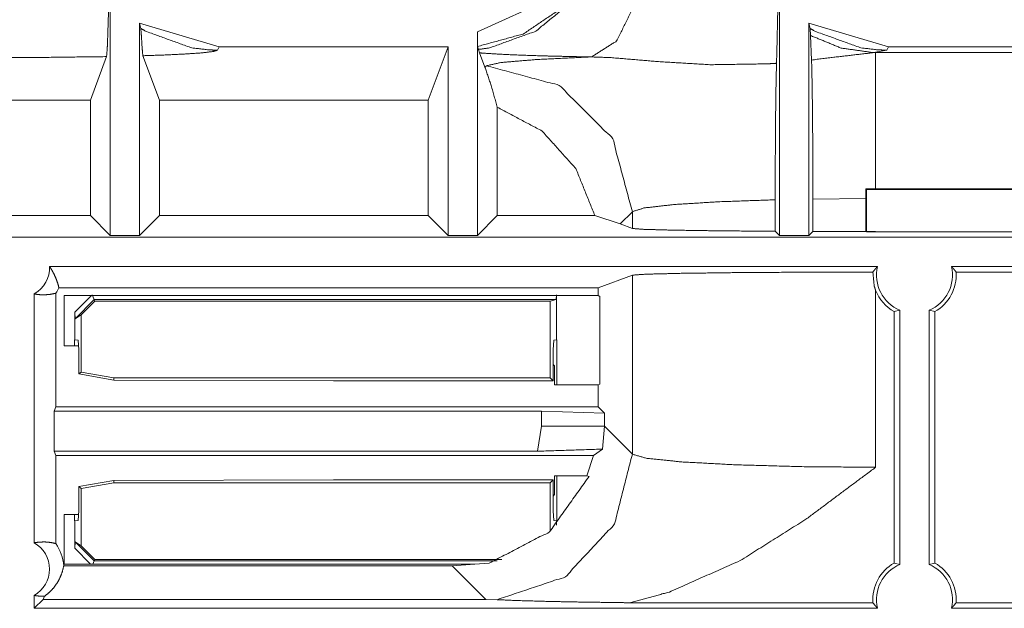
# Model space of a CAD drawing. Units: inches. Extents: x 1.31 to 9.93, y 2.49 to 7.27.
# Drawn here: x 1.66 to 2, y 4.12 to 4.32 of the extents above; entities that cross this region are included whole.
import ezdxf

# ---------------------------------------------------------------- set-up
doc = ezdxf.new("R2010")
doc.units = ezdxf.units.IN
doc.header["$MEASUREMENT"] = 0
doc.layers.add('1', color=7, linetype='Continuous', true_color=0xffffff)
doc.layers.add('Trimetric', color=7, linetype='Continuous', true_color=0xffffff)

msp = doc.modelspace()

# ---------------------------------------------------------------- linework, layer by layer
at = {"layer": '1', "color": 7, "linetype": 'Continuous', "lineweight": 13}
for p, q in [((1.693597, 4.330225), (1.693597, 4.245468999999999)), ((1.922762999999999, 4.330225), (1.922762999999999, 4.245468999999999)), ((1.819281, 4.315237999999999), (1.844594999999999, 4.326795999999999)), ((1.703597, 4.245468999999999), (1.703597, 4.318211999999999)), ((1.703597, 4.318211999999999), (1.730859999999999, 4.310119)), ((1.704024999999999, 4.316432999999999), (1.703597, 4.318211999999999)), ((1.932762999999999, 4.318211999999999), (1.960027, 4.310119)), ((1.932762999999999, 4.245468999999999), (1.932762999999999, 4.318211999999999)), ((1.933191999999999, 4.316432999999999), (1.932762999999999, 4.318211999999999)), ((1.933413, 4.313962), (1.933191999999999, 4.316432999999999)), ((1.819281, 4.245468999999999), (1.819281, 4.315237999999999)), ((1.933721, 4.305587999999999), (1.933413, 4.313962)), ((1.730859999999999, 4.310119), (1.730284999999999, 4.308969999999999)), ((1.809281, 4.310119), (1.730859999999999, 4.310119)), ((1.802445999999999, 4.291883999999999), (1.809281, 4.310119)), ((1.809281, 4.310119), (1.809281, 4.245468999999999)), ((1.819711, 4.309228), (1.819343999999999, 4.310219)), ((1.820061999999999, 4.308036), (1.819711, 4.309228)), ((1.959451999999999, 4.308969999999999), (1.954975999999999, 4.308119999999999)), ((1.960027, 4.310119), (1.959451999999999, 4.308969999999999)), ((2.043258, 4.310119), (1.960027, 4.310119)), ((1.686760999999999, 4.291883999999999), (1.692333999999999, 4.30675)), ((1.704747, 4.307051), (1.710431999999999, 4.291883999999999)), ((1.820061999999999, 4.308036), (1.821898, 4.303137999999999)), ((1.955638999999999, 4.308119999999999), (1.954975999999999, 4.308119999999999)), ((2.048309, 4.308119999999999), (1.955638999999999, 4.308119999999999)), ((1.822386999999999, 4.303626999999999), (1.821898, 4.303137999999999)), ((1.686760999999999, 4.291883999999999), (1.629024, 4.291883999999999)), ((1.686760999999999, 4.291883999999999), (1.686760999999999, 4.252305)), ((1.710431999999999, 4.252305), (1.710431999999999, 4.291883999999999)), ((1.802445999999999, 4.291883999999999), (1.710431999999999, 4.291883999999999)), ((1.802445999999999, 4.291883999999999), (1.802445999999999, 4.252305)), ((1.826116999999999, 4.252305), (1.826116999999999, 4.289430999999999)), ((1.952306, 4.260726999999999), (1.952307, 4.261481999999999)), ((1.952306, 4.260726999999999), (1.952306, 4.24685)), ((1.952307, 4.261481999999999), (1.955638999999999, 4.26148)), ((1.952538, 4.261251), (1.952307, 4.261481999999999)), ((2.069227999999999, 4.261251), (1.952538, 4.261251)), ((1.952538, 4.261251), (1.952538, 4.246762999999999)), ((1.955638999999999, 4.26148), (2.069141999999999, 4.26148)), ((1.921284999999999, 4.257737), (1.921284999999999, 4.246947)), ((1.934181, 4.257992999999999), (1.952306, 4.258147)), ((1.934181, 4.246887), (1.934181, 4.257992999999999)), ((1.686760999999999, 4.252305), (1.629024, 4.252305)), ((1.686760999999999, 4.252305), (1.693597, 4.245468999999999)), ((1.703597, 4.245468999999999), (1.710431999999999, 4.252305)), ((1.802445999999999, 4.252305), (1.710431999999999, 4.252305)), ((1.802445999999999, 4.252305), (1.809281, 4.245468999999999)), ((1.819281, 4.245468999999999), (1.826116999999999, 4.252305)), ((1.859524, 4.252305), (1.826116999999999, 4.252305)), ((1.859524, 4.252305), (1.868170999999999, 4.249471999999999)), ((1.868170999999999, 4.249471999999999), (1.872356, 4.253656999999999)), ((1.872356, 4.253656999999999), (1.872356, 4.247901999999999)), ((1.868170999999999, 4.249471999999999), (1.872356, 4.247901999999999)), ((4.359519999999999, 4.244919), (1.477231999999999, 4.244919)), ((1.693597, 4.245468999999999), (1.703597, 4.245468999999999)), ((1.809281, 4.245468999999999), (1.819281, 4.245468999999999)), ((1.921284999999999, 4.246947), (1.922762999999999, 4.245468999999999)), ((1.922762999999999, 4.245468999999999), (1.932762999999999, 4.245468999999999)), ((1.932762999999999, 4.245468999999999), (1.934181, 4.246887)), ((1.955638999999999, 4.24685), (1.934181, 4.246887)), ((1.952306, 4.24685), (1.952538, 4.246762999999999)), ((2.069227999999999, 4.246762999999999), (1.952538, 4.246762999999999)), ((1.672768999999999, 4.234919), (1.956323, 4.234919)), ((1.981620999999999, 4.234919), (2.205413, 4.234919)), ((1.872356, 4.231936), (1.860613999999999, 4.227533999999999)), ((1.872356, 4.231936), (1.872356, 4.170634999999999)), ((1.98322, 4.232987999999999), (2.203815, 4.232987999999999)), ((1.667568999999999, 4.140295), (1.667568999999999, 4.225480999999999)), ((1.674954999999999, 4.186855), (1.674954999999999, 4.225743)), ((1.676026999999999, 4.227533999999999), (1.860613999999999, 4.227533999999999)), ((1.677815, 4.224937), (1.860613999999999, 4.224937)), ((1.677815, 4.224937), (1.677815, 4.207688)), ((1.681424999999999, 4.219212999999999), (1.687149999999999, 4.224937)), ((1.688104, 4.223533999999999), (1.687413, 4.225201)), ((1.846424999999999, 4.225201), (1.846311, 4.223533999999999)), ((1.846424999999999, 4.20978), (1.846424999999999, 4.224937)), ((1.860613999999999, 4.227533999999999), (1.860613999999999, 4.224937)), ((1.861197, 4.224645999999999), (1.860613999999999, 4.224937)), ((1.861197, 4.194646999999999), (1.861197, 4.224645999999999)), ((1.955638999999999, 4.166141999999999), (1.955638999999999, 4.226785999999999)), ((1.688104, 4.223533999999999), (1.68154, 4.216969999999999)), ((1.688321, 4.223009999999999), (1.683638999999999, 4.218327999999999)), ((1.846311, 4.223533999999999), (1.688104, 4.223533999999999)), ((1.688104, 4.223533999999999), (1.688321, 4.223009999999999)), ((1.688321, 4.223009999999999), (1.844210999999999, 4.223009999999999)), ((1.846311, 4.223533999999999), (1.844210999999999, 4.223009999999999)), ((1.844210999999999, 4.223009999999999), (1.844210999999999, 4.196778)), ((1.681424999999999, 4.219212999999999), (1.681424999999999, 4.20978)), ((1.68154, 4.216969999999999), (1.681424999999999, 4.219212999999999)), ((1.683638999999999, 4.218327999999999), (1.68154, 4.216969999999999)), ((1.683638999999999, 4.198754), (1.683638999999999, 4.218327999999999)), ((1.962040999999999, 4.219426), (1.963972, 4.219918999999999)), ((1.962040999999999, 4.219426), (1.962040999999999, 4.13335)), ((1.963972, 4.219918999999999), (1.963972, 4.132856999999999)), ((1.973972, 4.132856999999999), (1.973972, 4.219918999999999)), ((1.973972, 4.219918999999999), (1.975902999999999, 4.219426)), ((1.975902999999999, 4.13335), (1.975902999999999, 4.219426)), ((1.681308999999999, 4.207688), (1.681308999999999, 4.20978)), ((1.681308999999999, 4.20978), (1.681424999999999, 4.20978)), ((1.681424999999999, 4.20978), (1.682618999999999, 4.209660999999999)), ((1.682618999999999, 4.209660999999999), (1.68285, 4.206328)), ((1.845213, 4.206348999999999), (1.845444999999999, 4.209681999999999)), ((1.845444999999999, 4.209681999999999), (1.846424999999999, 4.20978)), ((1.846541999999999, 4.20978), (1.846424999999999, 4.20978)), ((1.846541999999999, 4.20978), (1.846541999999999, 4.194355999999999)), ((1.677815, 4.207688), (1.682831, 4.207688)), ((1.68285, 4.206328), (1.68285, 4.198091999999999)), ((1.845213, 4.195776), (1.845213, 4.206348999999999)), ((1.845718999999999, 4.200851), (1.845213, 4.201356999999999)), ((1.68285, 4.198091999999999), (1.683638999999999, 4.198754)), ((1.694774999999999, 4.195958999999999), (1.68285, 4.198091999999999)), ((1.683638999999999, 4.198754), (1.694845999999999, 4.196778)), ((1.845718999999999, 4.194355999999999), (1.845718999999999, 4.200851)), ((1.694845999999999, 4.196778), (1.694774999999999, 4.195958999999999)), ((1.694774999999999, 4.195958999999999), (1.769986, 4.195776)), ((1.694845999999999, 4.196778), (1.844210999999999, 4.196778)), ((1.769986, 4.195776), (1.845213, 4.195776)), ((1.844210999999999, 4.196778), (1.845213, 4.195776)), ((1.860613999999999, 4.194355999999999), (1.845718999999999, 4.194355999999999)), ((1.860613999999999, 4.194355999999999), (1.861197, 4.194646999999999)), ((1.860613999999999, 4.194355999999999), (1.860613999999999, 4.186855)), ((1.674408999999999, 4.185399999999999), (1.674954999999999, 4.186855)), ((1.674408999999999, 4.185399999999999), (1.674408999999999, 4.171644)), ((1.841236, 4.185399999999999), (1.674408999999999, 4.185399999999999)), ((1.860613999999999, 4.186855), (1.674954999999999, 4.186855)), ((1.841236, 4.185399999999999), (1.862797, 4.184673)), ((1.841236, 4.180194999999999), (1.841236, 4.185399999999999)), ((1.862797, 4.184673), (1.860613999999999, 4.186855)), ((1.862797, 4.184673), (1.862797, 4.180194999999999)), ((1.83992, 4.171644), (1.841236, 4.180194999999999)), ((1.841236, 4.180194999999999), (1.862797, 4.180194999999999)), ((1.862797, 4.180194999999999), (1.862175999999999, 4.172366999999999)), ((1.872356, 4.170634999999999), (1.862797, 4.180194999999999)), ((1.674954999999999, 4.170187999999999), (1.674408999999999, 4.171644)), ((1.674408999999999, 4.171644), (1.83992, 4.171644)), ((1.859107, 4.170187999999999), (1.862175999999999, 4.172366999999999)), ((1.674954999999999, 4.140032999999999), (1.674954999999999, 4.170187999999999)), ((1.674954999999999, 4.170187999999999), (1.859107, 4.170187999999999)), ((1.859107, 4.170187999999999), (1.85682, 4.163269)), ((1.68285, 4.159533999999999), (1.694774999999999, 4.161666)), ((1.694845999999999, 4.160847), (1.683638999999999, 4.158870999999999)), ((1.694774999999999, 4.161666), (1.769986, 4.16185)), ((1.694774999999999, 4.161666), (1.694845999999999, 4.160847)), ((1.694845999999999, 4.160847), (1.844210999999999, 4.160847)), ((1.769986, 4.16185), (1.845213, 4.16185)), ((1.844210999999999, 4.160847), (1.845213, 4.16185)), ((1.844210999999999, 4.144251), (1.844210999999999, 4.160847)), ((1.845213, 4.16185), (1.845213, 4.151276999999999)), ((1.845718999999999, 4.156773999999999), (1.845718999999999, 4.163269)), ((1.845718999999999, 4.163269), (1.85682, 4.163269)), ((1.846541999999999, 4.163269), (1.846541999999999, 4.147844999999999)), ((1.857521, 4.162977999999999), (1.85682, 4.163269)), ((1.68285, 4.151298), (1.68285, 4.159533999999999)), ((1.683638999999999, 4.158870999999999), (1.68285, 4.159533999999999)), ((1.683638999999999, 4.158870999999999), (1.683638999999999, 4.139297)), ((1.845213, 4.156268999999999), (1.845718999999999, 4.156773999999999)), ((1.68285, 4.151298), (1.682618999999999, 4.147963999999999)), ((1.845444999999999, 4.147942999999999), (1.845213, 4.151276999999999)), ((1.677815, 4.149937), (1.677815, 4.13302)), ((1.677815, 4.149937), (1.682831, 4.149937)), ((1.681308999999999, 4.147844999999999), (1.681308999999999, 4.149937999999999)), ((1.681308999999999, 4.147844999999999), (1.681424999999999, 4.147844999999999)), ((1.681424999999999, 4.147844999999999), (1.682618999999999, 4.147963999999999)), ((1.681424999999999, 4.138412999999999), (1.681424999999999, 4.147844999999999)), ((1.845444999999999, 4.147942999999999), (1.846424999999999, 4.147844999999999)), ((1.846541999999999, 4.147844999999999), (1.846424999999999, 4.147844999999999)), ((1.846424999999999, 4.147844999999999), (1.846424999999999, 4.146317999999999)), ((1.681424999999999, 4.138412999999999), (1.68154, 4.140655)), ((1.68154, 4.140655), (1.683638999999999, 4.139297)), ((1.68154, 4.140655), (1.688104, 4.134091)), ((1.686817999999999, 4.13302), (1.681424999999999, 4.138412999999999)), ((1.683638999999999, 4.139297), (1.688321, 4.134615)), ((1.687659999999999, 4.13302), (1.688104, 4.134091)), ((1.688321, 4.134615), (1.688104, 4.134091)), ((1.688104, 4.134091), (1.826109999999999, 4.134091)), ((1.688321, 4.134615), (1.827695999999999, 4.134615)), ((1.810645, 4.132406999999999), (1.677659, 4.132406999999999)), ((1.818450999999999, 4.13302), (1.677815, 4.13302)), ((1.818450999999999, 4.13302), (1.810645, 4.132406999999999)), ((1.810645, 4.132406999999999), (1.822172, 4.120880999999999)), ((1.818450999999999, 4.13302), (1.823327, 4.133310999999999)), ((1.963972, 4.132856999999999), (1.962040999999999, 4.13335)), ((1.975902999999999, 4.13335), (1.973972, 4.132856999999999)), ((1.667568999999999, 4.117856999999999), (1.667568999999999, 4.122252999999999)), ((1.667568999999999, 4.117856999999999), (1.670633999999999, 4.120880999999999)), ((1.670633999999999, 4.120880999999999), (1.671038999999999, 4.121960999999999)), ((1.822172, 4.120880999999999), (1.670633999999999, 4.120880999999999)), ((1.822172, 4.120880999999999), (1.826024, 4.120801999999999)), ((1.956323, 4.117856999999999), (1.667568999999999, 4.117856999999999)), ((1.954727, 4.119762), (1.871411999999999, 4.119762)), ((2.205413, 4.117856999999999), (1.981620999999999, 4.117856999999999)), ((2.203816999999999, 4.119762), (1.983216999999999, 4.119762))]:
    msp.add_line(p, q, dxfattribs=at)
for centre, radius, start, end in [((1.662360999999999, 4.234501999999999), 0.0104166669771075, 300, 2.292443), ((1.968972, 4.231919), 0.0130000002682209, 166.657637, 247.380135), ((1.968972, 4.231919), 0.0130000002682209, 292.619865, 13.342363), ((1.968972, 4.231919), 0.0142872128635645, 299.019729, 4.291483), ((1.662360999999999, 4.234501999999999), 0.0153400739654899, 325.181611, 332.981423), ((1.968972, 4.231919), 0.0142872128635645, 201.05509, 240.980271), ((1.662360999999999, 4.131273999999999), 0.0104166669771075, 300, 60), ((1.662360999999999, 4.131273999999999), 0.0153400739654899, 4.238105, 34.818389), ((1.968972, 4.120856999999999), 0.0142872128635645, 119.019729, 184.395037), ((1.968972, 4.120856999999999), 0.0130000002682209, 112.619865, 193.342363), ((1.968972, 4.120856999999999), 0.0130000002682209, 346.657637, 67.380135), ((1.968972, 4.120856999999999), 0.0142872128635645, 355.604963, 60.980271)]:
    msp.add_arc(centre, radius, start, end, dxfattribs=at)
for points, knots in [([(1.864611251205104, 4.356764835314095), (1.861066329244266, 4.340363060828394), (1.852290083914568, 4.326055606054865), (1.839272098573303, 4.315455426761729), (1.823480065313304, 4.309757591337302), (1.81971094087308, 4.309227806168223)], [0, 0, 0.2365191152629129, 0.4730974679003632, 0.7097203226116096, 0.9463523704838483, 1, 1]), ([(1.877871342672023, 4.345924177499512), (1.8739087367818, 4.326098330665274), (1.866979822226, 4.312114769128754), (1.858410486080999, 4.306650088006846)], [0, 0, 0.4396403032403562, 0.7789949586715166, 1, 1]), ([(1.69316623972945, 4.325487572186943), (1.693012634582501, 4.323155215359633), (1.692608378387816, 4.310597435107638), (1.692333618452778, 4.30674977876447)], [0, 0, 0.1246010359721732, 0.7943694538319171, 1, 1]), ([(1.848432661946162, 4.323541364457526), (1.834983564940813, 4.314489443665423), (1.81934432302566, 4.310218610228673)], [0, 0, 0.4999950414676237, 1, 1]), ([(1.922163335932025, 4.322728783057642), (1.92205469335127, 4.318246767975153), (1.921949509429452, 4.313049013943043), (1.92173039321321, 4.304477236391732)], [0, 0, 0.2455714816235186, 0.5303332604665008, 1, 1]), ([(1.704746847106221, 4.307050885542593), (1.704466594006988, 4.310036725458643), (1.704247884691796, 4.31393443063115), (1.704025309816614, 4.316433616889582)], [0, 0, 0.3186360391550859, 0.7334136837777013, 1, 1]), ([(1.704025309816614, 4.316433616889582), (1.705679464316304, 4.315455426761729), (1.72147139585104, 4.309757591337302), (1.727617636234243, 4.309042666189782), (1.730285279528004, 4.30896983090156)], [0, 0, 0.0697129646003755, 0.6787284935470645, 0.9031925928278486, 1, 1]), ([(1.933191982032411, 4.316433616889582), (1.934846034806839, 4.315455426761729), (1.950638068066836, 4.309757591337302), (1.956784308450039, 4.309042666189782), (1.959451951743801, 4.30896983090156)], [0, 0, 0.0697097677162503, 0.6787285882649399, 0.9031926213687919, 1, 1]), ([(1.81934432302566, 4.310218610228673), (1.819322757269929, 4.310557558804588), (1.81930403982156, 4.311418561429604), (1.819290001735283, 4.312705996356613), (1.819282270615303, 4.314281517228096), (1.819281253362674, 4.315238141600218)], [0, 0, 0.0676492085807989, 0.23918655953337, 0.4956365748926462, 0.8094568621053543, 1, 1]), ([(1.933412929303386, 4.313962099902653), (1.943880662304252, 4.309672549017533), (1.954975633276034, 4.308119814604935)], [0, 0, 0.5024305118451564, 1, 1]), ([(1.730285279528004, 4.30896983090156), (1.72878462845, 4.308488466957613), (1.724570964610989, 4.308008730617871), (1.71899072359045, 4.307631533343113), (1.71148034743203, 4.307282005339856), (1.704746847106221, 4.307050885542593)], [0, 0, 0.0614033073500506, 0.2266382187164184, 0.4445537226729853, 0.7374924335252117, 1, 1]), ([(1.692333618452778, 4.30674977876447), (1.692218465455198, 4.306747337358161), (1.67065932186675, 4.306480410268363), (1.658875874315796, 4.306440533965314), (1.646723570961639, 4.306471051544178), (1.635225157597276, 4.306569521598647), (1.62404778916256, 4.306738385535027), (1.623451373946294, 4.30674977876447)], [0, 0, 0.0016720255501958, 0.3146651992449889, 0.4857238081961687, 0.6621365897761751, 0.8290625634740727, 0.9913403962894504, 1, 1]), ([(1.858410486080999, 4.306650088006846), (1.853214359653094, 4.306738385535027), (1.843248335648751, 4.306964215618621), (1.834243411928099, 4.307252301563096), (1.826833947230454, 4.307583925920084), (1.820931237126587, 4.307963971502203), (1.82006209648054, 4.308035992988322)], [0, 0, 0.1354096496678394, 0.3951507109148945, 0.6299027555258508, 0.8231568005125259, 0.9772760802866255, 1, 1]), ([(1.858410486080999, 4.306650088006846), (1.83953760150942, 4.305753278089298), (1.827296593726032, 4.304725852934212), (1.822386722187872, 4.303626406293006)], [0, 0, 0.5217989605747486, 0.8610465109281822, 1, 1]), ([(1.92173039321321, 4.304477236391732), (1.918473964097899, 4.304270530657561), (1.898924403077642, 4.303984479218343), (1.881369064110884, 4.305029808019696), (1.865108891191112, 4.306397809354904), (1.858410486080999, 4.306650088006846)], [0, 0, 0.0514488836297532, 0.3597283827710472, 0.6370213912968506, 0.8943084284498407, 1, 1]), ([(1.954975633276034, 4.308119814604935), (1.941370082816376, 4.306530459097701), (1.933720546498335, 4.305587669361329)], [0, 0, 0.6399326433782344, 1, 1]), ([(1.933720546498335, 4.305587669361329), (1.9337581848456, 4.304558209700986), (1.933952073196649, 4.295664573417923), (1.934096116168888, 4.282340598485916), (1.93417179976447, 4.266300152133965), (1.934181158488655, 4.257993267167194)], [0, 0, 0.0216425878946036, 0.2085352837312519, 0.4884778685442102, 0.8254787736458061, 1, 1]), ([(1.955638881990011, 4.261480002277664), (1.955638881990011, 4.301425071604285), (1.955638881990011, 4.308119814604935)], [0, 0, 0.8564586205091517, 1, 1]), ([(1.821898237475522, 4.303137718130131), (1.824034061094948, 4.296823020711598), (1.826116784127151, 4.289431256209696)], [0, 0, 0.4646772588294971, 1, 1]), ([(1.872356409270253, 4.25365692266115), (1.865641321217025, 4.278623964281337), (1.847353967258584, 4.296911318239779), (1.822386722187872, 4.303626406293006)], [0, 0, 0.3332985006518197, 0.6666989665923222, 1, 1]), ([(1.921285243462846, 4.257736512603685), (1.921321457656432, 4.273394878868259), (1.921422165666684, 4.287262880506148), (1.921582891582034, 4.298653261641333), (1.92173039321321, 4.304477236391732)], [0, 0, 0.3349812522434134, 0.6316680547679244, 0.8753674106095882, 1, 1]), ([(1.826116784127151, 4.289431256209696), (1.841428877596883, 4.281282655751966), (1.85302983002623, 4.268389995934568), (1.859523563907429, 4.252304383565899)], [0, 0, 0.333333613556635, 0.6666355821678073, 1, 1]), ([(1.872356409270253, 4.25365692266115), (1.876345463728824, 4.254926453941891), (1.886412195743418, 4.256086528839774), (1.9017847140193, 4.257047629123462), (1.921285243462846, 4.257736512603685)], [0, 0, 0.0850252470781122, 0.2908422348512417, 0.6036807033486582, 1, 1]), ([(1.921285243462846, 4.246946717420541), (1.9017847140193, 4.247108257137995), (1.886412195743418, 4.247333680320537), (1.876345463728824, 4.247605083321901), (1.872356409270253, 4.247902527990561)], [0, 0, 0.3984236328106403, 0.7125290993578661, 0.9182744708536024, 1, 1]), ([(1.676026855362608, 4.227533875153596), (1.675579162480673, 4.229156189646005), (1.675024658072715, 4.230718689683839), (1.674367919775563, 4.23220754063135), (1.673614135577622, 4.233611756160143), (1.672769307269405, 4.234919129238676)], [0, 0, 0.2072981374418696, 0.4115195313001224, 0.6119578577738096, 0.8082672593659459, 1, 1]), ([(1.956323086108141, 4.234919129238676), (1.955504808093536, 4.233982036117026), (1.954724982228299, 4.232987976848164)], [0, 0, 0.4961384695438526, 1, 1]), ([(1.983219449064108, 4.232987976848164), (1.98243962319887, 4.233982443018078), (1.981621345184265, 4.234919129238676)], [0, 0, 0.503986460432729, 1, 1]), ([(1.872356409270253, 4.231935323827883), (1.877073002808941, 4.232260844669099), (1.889040979986759, 4.232552999624089), (1.907155807899358, 4.232784526322404), (1.92974553012604, 4.232934265909364), (1.954724982228299, 4.232987976848164)], [0, 0, 0.057386548586595, 0.202698021392748, 0.4225951058603349, 0.6967968551064992, 1, 1]), ([(1.954724982228299, 4.232987976848164), (1.95517399753865, 4.228213399909634), (1.955638881990011, 4.226785991020904)], [0, 0, 0.7615943560155181, 1, 1]), ([(1.66756931528151, 4.22548105934868), (1.669414611550152, 4.22523447731146), (1.671288594342926, 4.225196228612616), (1.673149251126262, 4.225367127054255), (1.674954671091853, 4.22574351052691)], [0, 0, 0.2499327972430143, 0.5015671666334214, 0.7524115548566865, 1, 1]), ([(1.82602421413793, 4.12080250863687), (1.849426110863448, 4.128646340207012), (1.866236210554348, 4.146726581530231), (1.872356409270253, 4.170635273515415)], [0, 0, 0.3333143657408279, 0.6667108261468269, 1, 1]), ([(1.955638881990011, 4.166141458302433), (1.930441330924139, 4.166359557266048), (1.907602788704451, 4.166993102203263), (1.889261316906158, 4.16798268556056), (1.877134037966669, 4.16923594079924), (1.872356409270253, 4.170635273515415)], [0, 0, 0.3014744725722712, 0.5748196121053787, 0.794575901582727, 0.9404392049943323, 1, 1]), ([(1.871412195380201, 4.119762469549186), (1.885030970124034, 4.123428241122326), (1.909269658862001, 4.134193215341326), (1.931800583886741, 4.148345233913175), (1.955521897937699, 4.166051126268997), (1.955638881990011, 4.166141458302433)], [0, 0, 0.1454262955751522, 0.418900651081888, 0.6932529450920892, 0.9984759707938108, 1, 1]), ([(1.823326867067408, 4.133311053861631), (1.843978926486755, 4.144048765710181), (1.857521203832903, 4.162978209527921)], [0, 0, 0.5000205106451449, 1, 1]), ([(1.674954671091853, 4.140032652331682), (1.673149251126262, 4.140409035804339), (1.671288594342926, 4.140580341147028), (1.669414611550152, 4.140541685547133), (1.66756931528151, 4.140295103509913)], [0, 0, 0.2475869292031958, 0.498434783739624, 0.7500687330511552, 1, 1]), ([(1.671038451921504, 4.121960549029495), (1.672673888972823, 4.123267515206975), (1.674127034353063, 4.124786883733349), (1.675372049845449, 4.126492206040268), (1.676386962793201, 4.128352964548867), (1.677153869550054, 4.130336607175024), (1.677659138930778, 4.132407326626207)], [0, 0, 0.1650373279579151, 0.3307753931058585, 0.4972257742338979, 0.664314918519286, 0.8319705495882235, 1, 1]), ([(1.66756931528151, 4.122252703984486), (1.669290099828386, 4.122015887572501), (1.671038451921504, 4.121960549029495)], [0, 0, 0.4982468077070727, 1, 1]), ([(1.82602421413793, 4.12080250863687), (1.832479495869762, 4.120536395349176), (1.840920047831957, 4.120278420082513), (1.852169641203318, 4.12003916226422), (1.866605676709128, 4.119820656399553), (1.871412195380201, 4.119762469549186)], [0, 0, 0.1423014606194253, 0.3282955075246725, 0.5761292694578528, 0.8941263469329118, 1, 1]), ([(1.954727016733557, 4.119762469549186), (1.955506842598793, 4.118781431113973), (1.956323086108141, 4.117857358825971)], [0, 0, 0.5040771207602233, 1, 1]), ([(1.981621345184265, 4.117857358825971), (1.982437792144139, 4.118781431113973), (1.98321741455885, 4.119762469549186)], [0, 0, 0.495975440492979, 1, 1])]:
    msp.add_open_spline(points, degree=1, knots=knots, dxfattribs=at)
msp.add_open_spline([(1.862175744961235, 4.172366637489631), (1.839919885047322, 4.17164357432108)], degree=1, dxfattribs=at)
at = {"layer": 'Trimetric', "color": 7, "linetype": 'Continuous', "lineweight": 13}
for p, q in [((1.693597, 4.330225), (1.693597, 4.245468999999999)), ((1.922762999999999, 4.330225), (1.922762999999999, 4.245468999999999)), ((1.819281, 4.315237999999999), (1.844594999999999, 4.326795999999999)), ((1.703597, 4.245468999999999), (1.703597, 4.318211999999999)), ((1.703597, 4.318211999999999), (1.730859999999999, 4.310119)), ((1.704024999999999, 4.316432999999999), (1.703597, 4.318211999999999)), ((1.932762999999999, 4.318211999999999), (1.960027, 4.310119)), ((1.932762999999999, 4.245468999999999), (1.932762999999999, 4.318211999999999)), ((1.933191999999999, 4.316432999999999), (1.932762999999999, 4.318211999999999)), ((1.933413, 4.313962), (1.933191999999999, 4.316432999999999)), ((1.819281, 4.245468999999999), (1.819281, 4.315237999999999)), ((1.933721, 4.305587999999999), (1.933413, 4.313962)), ((1.730859999999999, 4.310119), (1.730284999999999, 4.308969999999999)), ((1.809281, 4.310119), (1.730859999999999, 4.310119)), ((1.802445999999999, 4.291883999999999), (1.809281, 4.310119)), ((1.809281, 4.310119), (1.809281, 4.245468999999999)), ((1.819711, 4.309228), (1.819343999999999, 4.310219)), ((1.820061999999999, 4.308036), (1.819711, 4.309228)), ((1.959451999999999, 4.308969999999999), (1.954975999999999, 4.308119999999999)), ((1.960027, 4.310119), (1.959451999999999, 4.308969999999999)), ((2.043258, 4.310119), (1.960027, 4.310119)), ((1.686760999999999, 4.291883999999999), (1.692333999999999, 4.30675)), ((1.704747, 4.307051), (1.710431999999999, 4.291883999999999)), ((1.820061999999999, 4.308036), (1.821898, 4.303137999999999)), ((1.955638999999999, 4.308119999999999), (1.954975999999999, 4.308119999999999)), ((2.048309, 4.308119999999999), (1.955638999999999, 4.308119999999999)), ((1.822386999999999, 4.303626999999999), (1.821898, 4.303137999999999)), ((1.686760999999999, 4.291883999999999), (1.629024, 4.291883999999999)), ((1.686760999999999, 4.291883999999999), (1.686760999999999, 4.252305)), ((1.710431999999999, 4.252305), (1.710431999999999, 4.291883999999999)), ((1.802445999999999, 4.291883999999999), (1.710431999999999, 4.291883999999999)), ((1.802445999999999, 4.291883999999999), (1.802445999999999, 4.252305)), ((1.826116999999999, 4.252305), (1.826116999999999, 4.289430999999999)), ((1.952306, 4.260726999999999), (1.952307, 4.261481999999999)), ((1.952306, 4.260726999999999), (1.952306, 4.24685)), ((1.952307, 4.261481999999999), (1.955638999999999, 4.26148)), ((1.952538, 4.261251), (1.952307, 4.261481999999999)), ((2.069227999999999, 4.261251), (1.952538, 4.261251)), ((1.952538, 4.261251), (1.952538, 4.246762999999999)), ((1.955638999999999, 4.26148), (2.069141999999999, 4.26148)), ((1.921284999999999, 4.257737), (1.921284999999999, 4.246947)), ((1.934181, 4.257992999999999), (1.952306, 4.258147)), ((1.934181, 4.246887), (1.934181, 4.257992999999999)), ((1.686760999999999, 4.252305), (1.629024, 4.252305)), ((1.686760999999999, 4.252305), (1.693597, 4.245468999999999)), ((1.703597, 4.245468999999999), (1.710431999999999, 4.252305)), ((1.802445999999999, 4.252305), (1.710431999999999, 4.252305)), ((1.802445999999999, 4.252305), (1.809281, 4.245468999999999)), ((1.819281, 4.245468999999999), (1.826116999999999, 4.252305)), ((1.859524, 4.252305), (1.826116999999999, 4.252305)), ((1.859524, 4.252305), (1.868170999999999, 4.249471999999999)), ((1.868170999999999, 4.249471999999999), (1.872356, 4.253656999999999)), ((1.872356, 4.253656999999999), (1.872356, 4.247901999999999)), ((1.868170999999999, 4.249471999999999), (1.872356, 4.247901999999999)), ((4.359519999999999, 4.244919), (1.477231999999999, 4.244919)), ((1.693597, 4.245468999999999), (1.703597, 4.245468999999999)), ((1.809281, 4.245468999999999), (1.819281, 4.245468999999999)), ((1.921284999999999, 4.246947), (1.922762999999999, 4.245468999999999)), ((1.922762999999999, 4.245468999999999), (1.932762999999999, 4.245468999999999)), ((1.932762999999999, 4.245468999999999), (1.934181, 4.246887)), ((1.955638999999999, 4.24685), (1.934181, 4.246887)), ((1.952306, 4.24685), (1.952538, 4.246762999999999)), ((2.069227999999999, 4.246762999999999), (1.952538, 4.246762999999999)), ((1.672768999999999, 4.234919), (1.956323, 4.234919)), ((1.981620999999999, 4.234919), (2.205413, 4.234919)), ((1.872356, 4.231936), (1.860613999999999, 4.227533999999999)), ((1.872356, 4.231936), (1.872356, 4.170634999999999)), ((1.98322, 4.232987999999999), (2.203815, 4.232987999999999)), ((1.667568999999999, 4.140295), (1.667568999999999, 4.225480999999999)), ((1.674954999999999, 4.186855), (1.674954999999999, 4.225743)), ((1.676026999999999, 4.227533999999999), (1.860613999999999, 4.227533999999999)), ((1.677815, 4.224937), (1.860613999999999, 4.224937)), ((1.677815, 4.224937), (1.677815, 4.207688)), ((1.681424999999999, 4.219212999999999), (1.687149999999999, 4.224937)), ((1.688104, 4.223533999999999), (1.687413, 4.225201)), ((1.846424999999999, 4.225201), (1.846311, 4.223533999999999)), ((1.846424999999999, 4.20978), (1.846424999999999, 4.224937)), ((1.860613999999999, 4.227533999999999), (1.860613999999999, 4.224937)), ((1.861197, 4.224645999999999), (1.860613999999999, 4.224937)), ((1.861197, 4.194646999999999), (1.861197, 4.224645999999999)), ((1.955638999999999, 4.166141999999999), (1.955638999999999, 4.226785999999999)), ((1.688104, 4.223533999999999), (1.68154, 4.216969999999999)), ((1.688321, 4.223009999999999), (1.683638999999999, 4.218327999999999)), ((1.846311, 4.223533999999999), (1.688104, 4.223533999999999)), ((1.688104, 4.223533999999999), (1.688321, 4.223009999999999)), ((1.688321, 4.223009999999999), (1.844210999999999, 4.223009999999999)), ((1.846311, 4.223533999999999), (1.844210999999999, 4.223009999999999)), ((1.844210999999999, 4.223009999999999), (1.844210999999999, 4.196778)), ((1.681424999999999, 4.219212999999999), (1.681424999999999, 4.20978)), ((1.68154, 4.216969999999999), (1.681424999999999, 4.219212999999999)), ((1.683638999999999, 4.218327999999999), (1.68154, 4.216969999999999)), ((1.683638999999999, 4.198754), (1.683638999999999, 4.218327999999999)), ((1.962040999999999, 4.219426), (1.963972, 4.219918999999999)), ((1.962040999999999, 4.219426), (1.962040999999999, 4.13335)), ((1.963972, 4.219918999999999), (1.963972, 4.132856999999999)), ((1.973972, 4.132856999999999), (1.973972, 4.219918999999999)), ((1.973972, 4.219918999999999), (1.975902999999999, 4.219426)), ((1.975902999999999, 4.13335), (1.975902999999999, 4.219426)), ((1.681308999999999, 4.207688), (1.681308999999999, 4.20978)), ((1.681308999999999, 4.20978), (1.681424999999999, 4.20978)), ((1.681424999999999, 4.20978), (1.682618999999999, 4.209660999999999)), ((1.682618999999999, 4.209660999999999), (1.68285, 4.206328)), ((1.845213, 4.206348999999999), (1.845444999999999, 4.209681999999999)), ((1.845444999999999, 4.209681999999999), (1.846424999999999, 4.20978)), ((1.846541999999999, 4.20978), (1.846424999999999, 4.20978)), ((1.846541999999999, 4.20978), (1.846541999999999, 4.194355999999999)), ((1.677815, 4.207688), (1.682831, 4.207688)), ((1.68285, 4.206328), (1.68285, 4.198091999999999)), ((1.845213, 4.195776), (1.845213, 4.206348999999999)), ((1.845718999999999, 4.200851), (1.845213, 4.201356999999999)), ((1.68285, 4.198091999999999), (1.683638999999999, 4.198754)), ((1.694774999999999, 4.195958999999999), (1.68285, 4.198091999999999)), ((1.683638999999999, 4.198754), (1.694845999999999, 4.196778)), ((1.845718999999999, 4.194355999999999), (1.845718999999999, 4.200851)), ((1.694845999999999, 4.196778), (1.694774999999999, 4.195958999999999)), ((1.694774999999999, 4.195958999999999), (1.769986, 4.195776)), ((1.694845999999999, 4.196778), (1.844210999999999, 4.196778)), ((1.769986, 4.195776), (1.845213, 4.195776)), ((1.844210999999999, 4.196778), (1.845213, 4.195776)), ((1.860613999999999, 4.194355999999999), (1.845718999999999, 4.194355999999999)), ((1.860613999999999, 4.194355999999999), (1.861197, 4.194646999999999)), ((1.860613999999999, 4.194355999999999), (1.860613999999999, 4.186855)), ((1.674408999999999, 4.185399999999999), (1.674954999999999, 4.186855)), ((1.674408999999999, 4.185399999999999), (1.674408999999999, 4.171644)), ((1.841236, 4.185399999999999), (1.674408999999999, 4.185399999999999)), ((1.860613999999999, 4.186855), (1.674954999999999, 4.186855)), ((1.841236, 4.185399999999999), (1.862797, 4.184673)), ((1.841236, 4.180194999999999), (1.841236, 4.185399999999999)), ((1.862797, 4.184673), (1.860613999999999, 4.186855)), ((1.862797, 4.184673), (1.862797, 4.180194999999999)), ((1.83992, 4.171644), (1.841236, 4.180194999999999)), ((1.841236, 4.180194999999999), (1.862797, 4.180194999999999)), ((1.862797, 4.180194999999999), (1.862175999999999, 4.172366999999999)), ((1.872356, 4.170634999999999), (1.862797, 4.180194999999999)), ((1.674954999999999, 4.170187999999999), (1.674408999999999, 4.171644)), ((1.674408999999999, 4.171644), (1.83992, 4.171644)), ((1.859107, 4.170187999999999), (1.862175999999999, 4.172366999999999)), ((1.674954999999999, 4.140032999999999), (1.674954999999999, 4.170187999999999)), ((1.674954999999999, 4.170187999999999), (1.859107, 4.170187999999999)), ((1.859107, 4.170187999999999), (1.85682, 4.163269)), ((1.68285, 4.159533999999999), (1.694774999999999, 4.161666)), ((1.694845999999999, 4.160847), (1.683638999999999, 4.158870999999999)), ((1.694774999999999, 4.161666), (1.769986, 4.16185)), ((1.694774999999999, 4.161666), (1.694845999999999, 4.160847)), ((1.694845999999999, 4.160847), (1.844210999999999, 4.160847)), ((1.769986, 4.16185), (1.845213, 4.16185)), ((1.844210999999999, 4.160847), (1.845213, 4.16185)), ((1.844210999999999, 4.144251), (1.844210999999999, 4.160847)), ((1.845213, 4.16185), (1.845213, 4.151276999999999)), ((1.845718999999999, 4.156773999999999), (1.845718999999999, 4.163269)), ((1.845718999999999, 4.163269), (1.85682, 4.163269)), ((1.846541999999999, 4.163269), (1.846541999999999, 4.147844999999999)), ((1.857521, 4.162977999999999), (1.85682, 4.163269)), ((1.68285, 4.151298), (1.68285, 4.159533999999999)), ((1.683638999999999, 4.158870999999999), (1.68285, 4.159533999999999)), ((1.683638999999999, 4.158870999999999), (1.683638999999999, 4.139297)), ((1.845213, 4.156268999999999), (1.845718999999999, 4.156773999999999)), ((1.68285, 4.151298), (1.682618999999999, 4.147963999999999)), ((1.845444999999999, 4.147942999999999), (1.845213, 4.151276999999999)), ((1.677815, 4.149937), (1.677815, 4.13302)), ((1.677815, 4.149937), (1.682831, 4.149937)), ((1.681308999999999, 4.147844999999999), (1.681308999999999, 4.149937999999999)), ((1.681308999999999, 4.147844999999999), (1.681424999999999, 4.147844999999999)), ((1.681424999999999, 4.147844999999999), (1.682618999999999, 4.147963999999999)), ((1.681424999999999, 4.138412999999999), (1.681424999999999, 4.147844999999999)), ((1.845444999999999, 4.147942999999999), (1.846424999999999, 4.147844999999999)), ((1.846541999999999, 4.147844999999999), (1.846424999999999, 4.147844999999999)), ((1.846424999999999, 4.147844999999999), (1.846424999999999, 4.146317999999999)), ((1.681424999999999, 4.138412999999999), (1.68154, 4.140655)), ((1.68154, 4.140655), (1.683638999999999, 4.139297)), ((1.68154, 4.140655), (1.688104, 4.134091)), ((1.686817999999999, 4.13302), (1.681424999999999, 4.138412999999999)), ((1.683638999999999, 4.139297), (1.688321, 4.134615)), ((1.687659999999999, 4.13302), (1.688104, 4.134091)), ((1.688321, 4.134615), (1.688104, 4.134091)), ((1.688104, 4.134091), (1.826109999999999, 4.134091)), ((1.688321, 4.134615), (1.827695999999999, 4.134615)), ((1.810645, 4.132406999999999), (1.677659, 4.132406999999999)), ((1.818450999999999, 4.13302), (1.677815, 4.13302)), ((1.818450999999999, 4.13302), (1.810645, 4.132406999999999)), ((1.810645, 4.132406999999999), (1.822172, 4.120880999999999)), ((1.818450999999999, 4.13302), (1.823327, 4.133310999999999)), ((1.963972, 4.132856999999999), (1.962040999999999, 4.13335)), ((1.975902999999999, 4.13335), (1.973972, 4.132856999999999)), ((1.667568999999999, 4.117856999999999), (1.667568999999999, 4.122252999999999)), ((1.667568999999999, 4.117856999999999), (1.670633999999999, 4.120880999999999)), ((1.670633999999999, 4.120880999999999), (1.671038999999999, 4.121960999999999)), ((1.822172, 4.120880999999999), (1.670633999999999, 4.120880999999999)), ((1.822172, 4.120880999999999), (1.826024, 4.120801999999999)), ((1.956323, 4.117856999999999), (1.667568999999999, 4.117856999999999)), ((1.954727, 4.119762), (1.871411999999999, 4.119762)), ((2.205413, 4.117856999999999), (1.981620999999999, 4.117856999999999)), ((2.203816999999999, 4.119762), (1.983216999999999, 4.119762))]:
    msp.add_line(p, q, dxfattribs=at)
for centre, radius, start, end in [((1.662360999999999, 4.234501999999999), 0.0104166669771075, 300, 2.292443), ((1.968972, 4.231919), 0.0130000002682209, 166.657637, 247.380135), ((1.968972, 4.231919), 0.0130000002682209, 292.619865, 13.342363), ((1.968972, 4.231919), 0.0142872128635645, 299.019729, 4.291483), ((1.662360999999999, 4.234501999999999), 0.0153400739654899, 325.181611, 332.981423), ((1.968972, 4.231919), 0.0142872128635645, 201.05509, 240.980271), ((1.662360999999999, 4.131273999999999), 0.0104166669771075, 300, 60), ((1.662360999999999, 4.131273999999999), 0.0153400739654899, 4.238105, 34.818389), ((1.968972, 4.120856999999999), 0.0142872128635645, 119.019729, 184.395037), ((1.968972, 4.120856999999999), 0.0130000002682209, 112.619865, 193.342363), ((1.968972, 4.120856999999999), 0.0130000002682209, 346.657637, 67.380135), ((1.968972, 4.120856999999999), 0.0142872128635645, 355.604963, 60.980271)]:
    msp.add_arc(centre, radius, start, end, dxfattribs=at)
for points, knots in [([(1.864611251205104, 4.356764835314095), (1.861066329244266, 4.340363060828394), (1.852290083914568, 4.326055606054865), (1.839272098573303, 4.315455426761729), (1.823480065313304, 4.309757591337302), (1.81971094087308, 4.309227806168223)], [0, 0, 0.2365191152629129, 0.4730974679003632, 0.7097203226116096, 0.9463523704838483, 1, 1]), ([(1.877871342672023, 4.345924177499512), (1.8739087367818, 4.326098330665274), (1.866979822226, 4.312114769128754), (1.858410486080999, 4.306650088006846)], [0, 0, 0.4396403032403562, 0.7789949586715166, 1, 1]), ([(1.69316623972945, 4.325487572186943), (1.693012634582501, 4.323155215359633), (1.692608378387816, 4.310597435107638), (1.692333618452778, 4.30674977876447)], [0, 0, 0.1246010359721732, 0.7943694538319171, 1, 1]), ([(1.848432661946162, 4.323541364457526), (1.834983564940813, 4.314489443665423), (1.81934432302566, 4.310218610228673)], [0, 0, 0.4999950414676237, 1, 1]), ([(1.922163335932025, 4.322728783057642), (1.92205469335127, 4.318246767975153), (1.921949509429452, 4.313049013943043), (1.92173039321321, 4.304477236391732)], [0, 0, 0.2455714816235186, 0.5303332604665008, 1, 1]), ([(1.704746847106221, 4.307050885542593), (1.704466594006988, 4.310036725458643), (1.704247884691796, 4.31393443063115), (1.704025309816614, 4.316433616889582)], [0, 0, 0.3186360391550859, 0.7334136837777013, 1, 1]), ([(1.704025309816614, 4.316433616889582), (1.705679464316304, 4.315455426761729), (1.72147139585104, 4.309757591337302), (1.727617636234243, 4.309042666189782), (1.730285279528004, 4.30896983090156)], [0, 0, 0.0697129646003755, 0.6787284935470645, 0.9031925928278486, 1, 1]), ([(1.933191982032411, 4.316433616889582), (1.934846034806839, 4.315455426761729), (1.950638068066836, 4.309757591337302), (1.956784308450039, 4.309042666189782), (1.959451951743801, 4.30896983090156)], [0, 0, 0.0697097677162503, 0.6787285882649399, 0.9031926213687919, 1, 1]), ([(1.81934432302566, 4.310218610228673), (1.819322757269929, 4.310557558804588), (1.81930403982156, 4.311418561429604), (1.819290001735283, 4.312705996356613), (1.819282270615303, 4.314281517228096), (1.819281253362674, 4.315238141600218)], [0, 0, 0.0676492085807989, 0.23918655953337, 0.4956365748926462, 0.8094568621053543, 1, 1]), ([(1.933412929303386, 4.313962099902653), (1.943880662304252, 4.309672549017533), (1.954975633276034, 4.308119814604935)], [0, 0, 0.5024305118451564, 1, 1]), ([(1.730285279528004, 4.30896983090156), (1.72878462845, 4.308488466957613), (1.724570964610989, 4.308008730617871), (1.71899072359045, 4.307631533343113), (1.71148034743203, 4.307282005339856), (1.704746847106221, 4.307050885542593)], [0, 0, 0.0614033073500506, 0.2266382187164184, 0.4445537226729853, 0.7374924335252117, 1, 1]), ([(1.692333618452778, 4.30674977876447), (1.692218465455198, 4.306747337358161), (1.67065932186675, 4.306480410268363), (1.658875874315796, 4.306440533965314), (1.646723570961639, 4.306471051544178), (1.635225157597276, 4.306569521598647), (1.62404778916256, 4.306738385535027), (1.623451373946294, 4.30674977876447)], [0, 0, 0.0016720255501958, 0.3146651992449889, 0.4857238081961687, 0.6621365897761751, 0.8290625634740727, 0.9913403962894504, 1, 1]), ([(1.858410486080999, 4.306650088006846), (1.853214359653094, 4.306738385535027), (1.843248335648751, 4.306964215618621), (1.834243411928099, 4.307252301563096), (1.826833947230454, 4.307583925920084), (1.820931237126587, 4.307963971502203), (1.82006209648054, 4.308035992988322)], [0, 0, 0.1354096496678394, 0.3951507109148945, 0.6299027555258508, 0.8231568005125259, 0.9772760802866255, 1, 1]), ([(1.858410486080999, 4.306650088006846), (1.83953760150942, 4.305753278089298), (1.827296593726032, 4.304725852934212), (1.822386722187872, 4.303626406293006)], [0, 0, 0.5217989605747486, 0.8610465109281822, 1, 1]), ([(1.92173039321321, 4.304477236391732), (1.918473964097899, 4.304270530657561), (1.898924403077642, 4.303984479218343), (1.881369064110884, 4.305029808019696), (1.865108891191112, 4.306397809354904), (1.858410486080999, 4.306650088006846)], [0, 0, 0.0514488836297532, 0.3597283827710472, 0.6370213912968506, 0.8943084284498407, 1, 1]), ([(1.954975633276034, 4.308119814604935), (1.941370082816376, 4.306530459097701), (1.933720546498335, 4.305587669361329)], [0, 0, 0.6399326433782344, 1, 1]), ([(1.933720546498335, 4.305587669361329), (1.9337581848456, 4.304558209700986), (1.933952073196649, 4.295664573417923), (1.934096116168888, 4.282340598485916), (1.93417179976447, 4.266300152133965), (1.934181158488655, 4.257993267167194)], [0, 0, 0.0216425878946036, 0.2085352837312519, 0.4884778685442102, 0.8254787736458061, 1, 1]), ([(1.955638881990011, 4.261480002277664), (1.955638881990011, 4.301425071604285), (1.955638881990011, 4.308119814604935)], [0, 0, 0.8564586205091517, 1, 1]), ([(1.821898237475522, 4.303137718130131), (1.824034061094948, 4.296823020711598), (1.826116784127151, 4.289431256209696)], [0, 0, 0.4646772588294971, 1, 1]), ([(1.872356409270253, 4.25365692266115), (1.865641321217025, 4.278623964281337), (1.847353967258584, 4.296911318239779), (1.822386722187872, 4.303626406293006)], [0, 0, 0.3332985006518197, 0.6666989665923222, 1, 1]), ([(1.921285243462846, 4.257736512603685), (1.921321457656432, 4.273394878868259), (1.921422165666684, 4.287262880506148), (1.921582891582034, 4.298653261641333), (1.92173039321321, 4.304477236391732)], [0, 0, 0.3349812522434134, 0.6316680547679244, 0.8753674106095882, 1, 1]), ([(1.826116784127151, 4.289431256209696), (1.841428877596883, 4.281282655751966), (1.85302983002623, 4.268389995934568), (1.859523563907429, 4.252304383565899)], [0, 0, 0.333333613556635, 0.6666355821678073, 1, 1]), ([(1.872356409270253, 4.25365692266115), (1.876345463728824, 4.254926453941891), (1.886412195743418, 4.256086528839774), (1.9017847140193, 4.257047629123462), (1.921285243462846, 4.257736512603685)], [0, 0, 0.0850252470781122, 0.2908422348512417, 0.6036807033486582, 1, 1]), ([(1.921285243462846, 4.246946717420541), (1.9017847140193, 4.247108257137995), (1.886412195743418, 4.247333680320537), (1.876345463728824, 4.247605083321901), (1.872356409270253, 4.247902527990561)], [0, 0, 0.3984236328106403, 0.7125290993578661, 0.9182744708536024, 1, 1]), ([(1.676026855362608, 4.227533875153596), (1.675579162480673, 4.229156189646005), (1.675024658072715, 4.230718689683839), (1.674367919775563, 4.23220754063135), (1.673614135577622, 4.233611756160143), (1.672769307269405, 4.234919129238676)], [0, 0, 0.2072981374418696, 0.4115195313001224, 0.6119578577738096, 0.8082672593659459, 1, 1]), ([(1.956323086108141, 4.234919129238676), (1.955504808093536, 4.233982036117026), (1.954724982228299, 4.232987976848164)], [0, 0, 0.4961384695438526, 1, 1]), ([(1.983219449064108, 4.232987976848164), (1.98243962319887, 4.233982443018078), (1.981621345184265, 4.234919129238676)], [0, 0, 0.503986460432729, 1, 1]), ([(1.872356409270253, 4.231935323827883), (1.877073002808941, 4.232260844669099), (1.889040979986759, 4.232552999624089), (1.907155807899358, 4.232784526322404), (1.92974553012604, 4.232934265909364), (1.954724982228299, 4.232987976848164)], [0, 0, 0.057386548586595, 0.202698021392748, 0.4225951058603349, 0.6967968551064992, 1, 1]), ([(1.954724982228299, 4.232987976848164), (1.95517399753865, 4.228213399909634), (1.955638881990011, 4.226785991020904)], [0, 0, 0.7615943560155181, 1, 1]), ([(1.66756931528151, 4.22548105934868), (1.669414611550152, 4.22523447731146), (1.671288594342926, 4.225196228612616), (1.673149251126262, 4.225367127054255), (1.674954671091853, 4.22574351052691)], [0, 0, 0.2499327972430143, 0.5015671666334214, 0.7524115548566865, 1, 1]), ([(1.82602421413793, 4.12080250863687), (1.849426110863448, 4.128646340207012), (1.866236210554348, 4.146726581530231), (1.872356409270253, 4.170635273515415)], [0, 0, 0.3333143657408279, 0.6667108261468269, 1, 1]), ([(1.955638881990011, 4.166141458302433), (1.930441330924139, 4.166359557266048), (1.907602788704451, 4.166993102203263), (1.889261316906158, 4.16798268556056), (1.877134037966669, 4.16923594079924), (1.872356409270253, 4.170635273515415)], [0, 0, 0.3014744725722712, 0.5748196121053787, 0.794575901582727, 0.9404392049943323, 1, 1]), ([(1.871412195380201, 4.119762469549186), (1.885030970124034, 4.123428241122326), (1.909269658862001, 4.134193215341326), (1.931800583886741, 4.148345233913175), (1.955521897937699, 4.166051126268997), (1.955638881990011, 4.166141458302433)], [0, 0, 0.1454262955751522, 0.418900651081888, 0.6932529450920892, 0.9984759707938108, 1, 1]), ([(1.823326867067408, 4.133311053861631), (1.843978926486755, 4.144048765710181), (1.857521203832903, 4.162978209527921)], [0, 0, 0.5000205106451449, 1, 1]), ([(1.674954671091853, 4.140032652331682), (1.673149251126262, 4.140409035804339), (1.671288594342926, 4.140580341147028), (1.669414611550152, 4.140541685547133), (1.66756931528151, 4.140295103509913)], [0, 0, 0.2475869292031958, 0.498434783739624, 0.7500687330511552, 1, 1]), ([(1.671038451921504, 4.121960549029495), (1.672673888972823, 4.123267515206975), (1.674127034353063, 4.124786883733349), (1.675372049845449, 4.126492206040268), (1.676386962793201, 4.128352964548867), (1.677153869550054, 4.130336607175024), (1.677659138930778, 4.132407326626207)], [0, 0, 0.1650373279579151, 0.3307753931058585, 0.4972257742338979, 0.664314918519286, 0.8319705495882235, 1, 1]), ([(1.66756931528151, 4.122252703984486), (1.669290099828386, 4.122015887572501), (1.671038451921504, 4.121960549029495)], [0, 0, 0.4982468077070727, 1, 1]), ([(1.82602421413793, 4.12080250863687), (1.832479495869762, 4.120536395349176), (1.840920047831957, 4.120278420082513), (1.852169641203318, 4.12003916226422), (1.866605676709128, 4.119820656399553), (1.871412195380201, 4.119762469549186)], [0, 0, 0.1423014606194253, 0.3282955075246725, 0.5761292694578528, 0.8941263469329118, 1, 1]), ([(1.954727016733557, 4.119762469549186), (1.955506842598793, 4.118781431113973), (1.956323086108141, 4.117857358825971)], [0, 0, 0.5040771207602233, 1, 1]), ([(1.981621345184265, 4.117857358825971), (1.982437792144139, 4.118781431113973), (1.98321741455885, 4.119762469549186)], [0, 0, 0.495975440492979, 1, 1])]:
    msp.add_open_spline(points, degree=1, knots=knots, dxfattribs=at)
msp.add_open_spline([(1.862175744961235, 4.172366637489631), (1.839919885047322, 4.17164357432108)], degree=1, dxfattribs=at)

doc.saveas('drawing.dxf')
